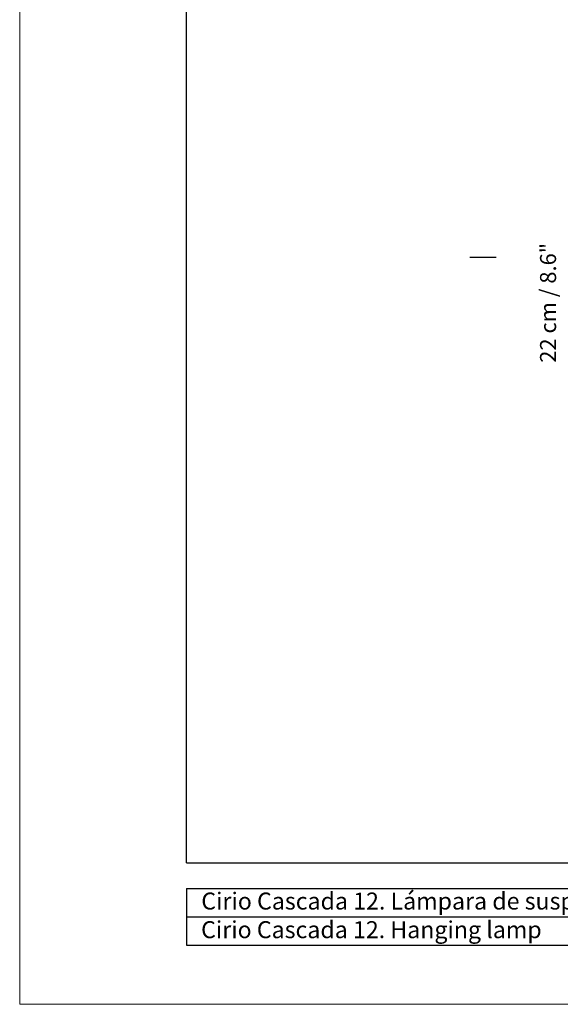
# Model space of a CAD drawing. Units: millimetres. Extents: x 0 to 475, y 0 to 672.
# Drawn here: x 0 to 135, y 0 to 245 of the extents above; entities that cross this region are included whole.
import ezdxf

# ---------------------------------------------------------------- set-up
doc = ezdxf.new("R2010")
doc.units = ezdxf.units.MM
doc.header["$LTSCALE"] = 20
doc.layers.add('S&C_cotas', color=251, linetype='Continuous')
doc.styles.add('ARIAL', font='arial.ttf')
doc.styles.add('SLDTEXTSTYLE0', font='TXT', dxfattribs={"width": 0.605})

msp = doc.modelspace()

# ---------------------------------------------------------------- linework, layer by layer
at = {"color": 7, "linetype": 'Continuous', "lineweight": 18}
for p, q in [((0, 672), (0, 0)), ((0, 0), (475.2, 0))]:
    msp.add_line(p, q, dxfattribs=at)
at = {"color": 7, "linetype": 'Continuous', "lineweight": 25}
for p, q in [((41.6, 35.2), (41.6, 648)), ((41.6, 35.2), (451.2, 35.2)), ((41.6, 28.8), (241.6, 28.8)), ((41.6, 28.8), (41.6, 14.72)), ((41.6, 14.72), (241.6, 14.72))]:
    msp.add_line(p, q, dxfattribs=at)
at = {"color": 7, "linetype": 'Continuous'}
msp.add_line((41.6, 21.76), (241.6, 21.76), dxfattribs=at)
at = {"layer": 'S&C_cotas'}
msp.add_line((118.71, 185.93), (112.19, 185.93), dxfattribs=at)

# ---------------------------------------------------------------- texts
at = {"color": 7, "linetype": 'Continuous', "char_height": 4.2333, "attachment_point": 1, "style": 'SLDTEXTSTYLE0'}
for s, insert in [('{Cirio Cascada 12. Lámpara de suspensión}', (45.26, 27.83)), ('{Cirio Cascada 12. Hanging lamp}', (45.21, 20.7))]:
    msp.add_mtext(s, dxfattribs=dict(at, insert=insert))
at = {"layer": 'S&C_cotas', "insert": (129.68, 174.67), "char_height": 4, "attachment_point": 2, "rotation": 90, "style": 'ARIAL'}
msp.add_mtext('\\A1;22 cm / 8.6"', dxfattribs=at)

doc.saveas('drawing.dxf')
